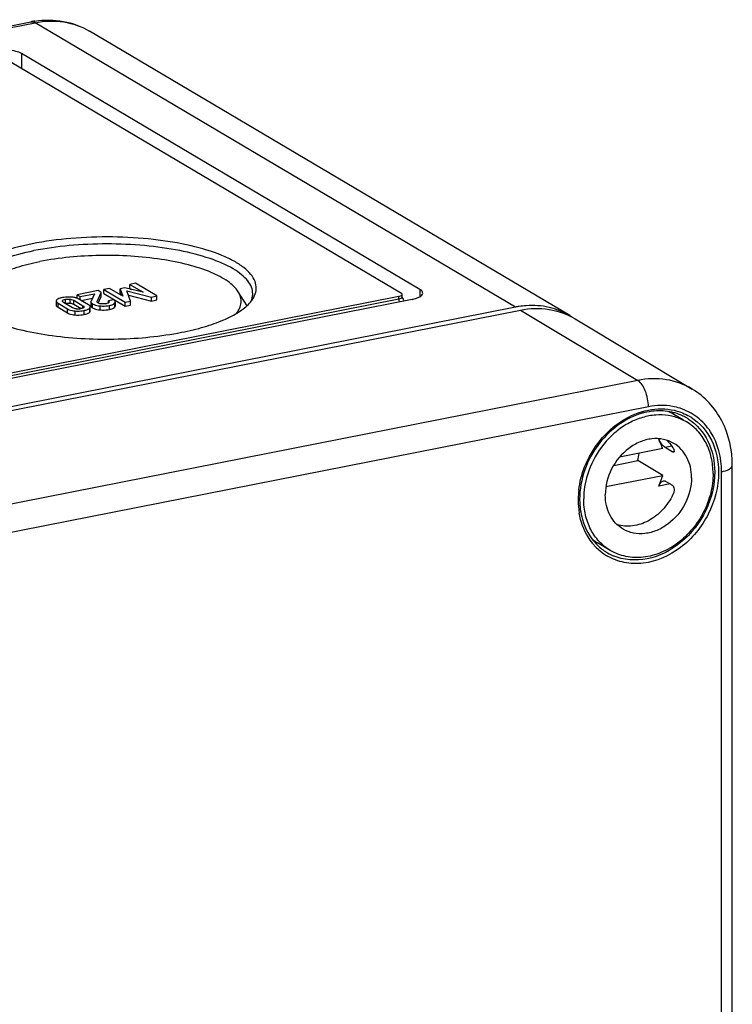
# Model space of a CAD drawing. Units: millimetres. Extents: x 0 to 420, y 0 to 297.
# Drawn here: x 70 to 80, y 59 to 73 of the extents above; entities that cross this region are included whole.
import ezdxf

# ---------------------------------------------------------------- set-up
doc = ezdxf.new("R2010")
doc.units = ezdxf.units.MM
doc.header["$LTSCALE"] = 23.1
for name, color, linetype in [('DECKEL-2518-DXF_CONTINUOUS_LINE', 7, 'CONTINUOUS'), ('KASTEN-TK-25DXF_CONTINUOUS_LINE', 7, 'CONTINUOUS'), ('SCHRAUBE_TK_DXF_CONTINUOUS_LINE', 7, 'CONTINUOUS')]:
    doc.layers.add(name, color=color, linetype=linetype)

msp = doc.modelspace()

# ---------------------------------------------------------------- linework, layer by layer
at = {"layer": 'DECKEL-2518-DXF_CONTINUOUS_LINE', "color": 7, "linetype": 'Continuous'}
for p, q in [((35.79934, 60.89513), (77.19536, 69.06941)), ((77.965, 68.94737), (79.60961, 67.95971)), ((80.17461, 35.87581), (80.17461, 66.88566))]:
    msp.add_line(p, q, dxfattribs=at)
at = {"layer": 'DECKEL-2518-DXF_CONTINUOUS_LINE', "color": 9, "linetype": 'Continuous'}
for p, q in [((77.19536, 69.06941), (78.84588, 68.08082)), ((78.84588, 68.08082), (37.44987, 59.90654)), ((78.99536, 67.71037), (37.59934, 59.53608)), ((80.02461, 35.78695), (80.02461, 66.7968)), ((78.39249, 65.67377), (78.39192, 65.67414))]:
    msp.add_line(p, q, dxfattribs=at)
at = {"layer": 'DECKEL-2518-DXF_CONTINUOUS_LINE', "color": 7, "linetype": 'Continuous'}
for centre, radius, start, end in [((79.15596, 66.76451), 0.88904, 93.089793, 101.849381), ((79.16315, 66.91503), 0.73737, 73.951635, 74.900626), ((79.16606, 66.92475), 0.72722, 63.896287, 73.960547), ((79.17003, 66.93365), 0.71748, 61.59253, 63.867846), ((79.13299, 66.4106), 1.10415, 179.999854, 180.550861), ((79.10239, 66.40969), 1.07353, 180.517977, 187.673509), ((78.78662, 66.28432), 0.72671, 224.06599, 237.155652)]:
    msp.add_arc(centre, radius, start, end, dxfattribs=at)
at = {"layer": 'DECKEL-2518-DXF_CONTINUOUS_LINE', "color": 9, "linetype": 'Continuous'}
for centre, radius, start, end in [((79.17969, 66.89037), 0.79063, 75.918885, 76.79689), ((79.16394, 66.92283), 0.72991, 57.626102, 61.539236), ((79.19034, 66.92281), 0.75646, 57.608298, 59.67829), ((79.16372, 66.92249), 0.73031, 57.145524, 57.625907), ((79.21564, 66.39735), 1.20681, 173.237466, 179.322406), ((79.16307, 66.39875), 1.15423, 179.361113, 179.999503), ((79.11617, 66.39756), 1.10732, 179.938143, 189.532631), ((78.82874, 66.2936), 0.79731, 219.411101, 222.296236), ((78.81393, 66.27991), 0.77715, 222.285075, 228.396943), ((78.80281, 66.26781), 0.76072, 228.417496, 237.59425), ((78.78812, 66.28837), 0.73091, 237.229348, 246.83056), ((78.80037, 66.26431), 0.75646, 237.608298, 239.675476)]:
    msp.add_arc(centre, radius, start, end, dxfattribs=at)
at = {"layer": 'DECKEL-2518-DXF_CONTINUOUS_LINE', "color": 7, "linetype": 'Continuous'}
for points, knots in [([(77.19536, 69.06941), (77.32783, 69.09557), (77.59809, 69.10536), (77.8541, 69.01393), (77.96487, 68.94742)], [0, 0, 0, 0, 0.51103164, 1, 1, 1, 1]), ([(80.17461, 66.88566), (80.17461, 67.09959), (80.08459, 67.52703), (79.78509, 67.85421), (79.60979, 67.95956)], [0, 0, 0, 0, 0.51123571, 1, 1, 1, 1]), ([(78.97341, 67.6346), (78.71255, 67.58019), (78.22684, 67.23851), (78.02885, 66.68792), (78.02885, 66.41061)], [0, 0, 0, 0, 0.49003855, 1, 1, 1, 1]), ([(78.03847, 66.26635), (78.04487, 66.21911), (78.08097, 66.04199), (78.17183, 65.87449), (78.26445, 65.77891)], [0, 0, 0, 0, 0.26371966, 1, 1, 1, 1])]:
    msp.add_open_spline(points, degree=3, knots=knots, dxfattribs=at)
at = {"layer": 'DECKEL-2518-DXF_CONTINUOUS_LINE', "color": 9, "linetype": 'Continuous'}
for points, knots in [([(79.60961, 67.95971), (79.49966, 68.02571), (79.24559, 68.11649), (78.97735, 68.10678), (78.84588, 68.08082)], [0, 0, 0, 0, 0.48898645, 1, 1, 1, 1]), ([(78.99536, 67.71037), (78.99536, 67.78674), (78.969, 67.92052), (78.89732, 68.05001), (78.84588, 68.08082)], [0, 0, 0, 0, 0.56017729, 1, 1, 1, 1]), ([(79.44166, 67.68803), (79.40683, 67.69934), (79.26118, 67.73601), (79.10647, 67.73231), (78.99536, 67.71037)], [0, 0, 0, 0, 0.24437001, 1, 1, 1, 1]), ([(78.09949, 66.86483), (78.15176, 66.99815), (78.29711, 67.24729), (78.60965, 67.52994), (78.97918, 67.68705), (79.24168, 67.68792), (79.36027, 67.6601)], [0, 0, 0, 0, 0.26693995, 0.52787238, 0.77292494, 1, 1, 1, 1]), ([(80.02461, 66.7968), (80.02461, 66.99175), (79.95007, 67.29082), (79.69208, 67.5735), (79.52745, 67.66017), (79.44166, 67.68803)], [0, 0, 0, 0, 0.51765667, 0.76049463, 1, 1, 1, 1]), ([(79.59558, 67.56156), (79.71602, 67.48515), (79.92223, 67.2472), (79.98186, 66.9433), (79.98186, 66.78836)], [0, 0, 0, 0, 0.47932315, 1, 1, 1, 1]), ([(79.55992, 67.53599), (79.67478, 67.46181), (79.87092, 67.23278), (79.92768, 66.94161), (79.92768, 66.79311)], [0, 0, 0, 0, 0.47938227, 1, 1, 1, 1]), ([(80.02461, 66.7968), (80.06257, 66.8043), (80.11884, 66.81647), (80.17458, 66.86395), (80.17461, 66.88566)], [0, 0, 0, 0, 0.64051043, 1, 1, 1, 1]), ([(79.98186, 66.78836), (79.98186, 66.58681), (79.87488, 66.17717), (79.48775, 65.70264), (79.0249, 65.49555), (78.6574, 65.50652), (78.49178, 65.56846), (78.41844, 65.61135)], [0, 0, 0, 0, 0.26235676, 0.52855575, 0.77487392, 0.88940499, 1, 1, 1, 1]), ([(79.92768, 66.79311), (79.92768, 66.60772), (79.83415, 66.23023), (79.48817, 65.78291), (79.00621, 65.52901), (78.647, 65.55375), (78.50054, 65.6164)], [0, 0, 0, 0, 0.26112089, 0.52705144, 0.77563919, 1, 1, 1, 1]), ([(78.21273, 65.7874), (78.18861, 65.81675), (78.09772, 65.94465), (78.04393, 66.09729), (78.02414, 66.21418)], [0, 0, 0, 0, 0.24269736, 1, 1, 1, 1])]:
    msp.add_open_spline(points, degree=3, knots=knots, dxfattribs=at)
at = {"layer": 'DECKEL-2518-DXF_CONTINUOUS_LINE', "color": 7, "linetype": 'Continuous'}
msp.add_open_spline([(79.35523, 67.62694), (79.27526, 67.64852), (79.19076, 67.6566), (79.10804, 67.65225)], degree=3, dxfattribs=at)
at = {"layer": 'DECKEL-2518-DXF_CONTINUOUS_LINE', "color": 9, "linetype": 'Continuous'}
for points in [[(79.37204, 67.65724), (79.44192, 67.63972), (79.51005, 67.61216), (79.57224, 67.57579)], [(78.01723, 66.53945), (78.03034, 66.65055), (78.05866, 66.76068), (78.09949, 66.86483)]]:
    msp.add_open_spline(points, degree=3, dxfattribs=at)
at = {"layer": 'KASTEN-TK-25DXF_CONTINUOUS_LINE', "color": 7, "linetype": 'Continuous'}
for p, q in [((28.92123, 64.94768), (70.31724, 73.12196)), ((77.88987, 68.99189), (71.13987, 72.99056)), ((75.78254, 69.35913), (70.18254, 72.67655)), ((69.92273, 72.62525), (75.52273, 69.30783)), ((71.41979, 69.37332), (71.34103, 69.35776)), ((71.34103, 69.30138), (71.34103, 69.35776)), ((71.34103, 69.35776), (71.64082, 69.18017)), ((71.60825, 69.2628), (71.41979, 69.37332)), ((71.63829, 69.38266), (71.57271, 69.36971)), ((71.57271, 69.31333), (71.57271, 69.36971)), ((71.57271, 69.36971), (71.60825, 69.2628)), ((71.89301, 69.31903), (71.63829, 69.38266)), ((71.78473, 69.44538), (71.70597, 69.42983)), ((71.70597, 69.37345), (71.70597, 69.42983)), ((71.70597, 69.42983), (71.89301, 69.31903)), ((71.70597, 69.37345), (71.72843, 69.36014)), ((72.08453, 69.26778), (71.78473, 69.44538)), ((75.48613, 69.26111), (36.16857, 61.49725)), ((75.67273, 69.21897), (36.18197, 61.42091)), ((71.26298, 69.34235), (70.96682, 69.28387)), ((70.96682, 69.23489), (70.96682, 69.28387)), ((70.96682, 69.28387), (71.00962, 69.25852)), ((71.12442, 69.14434), (70.99212, 69.22272)), ((71.00962, 69.25852), (71.20777, 69.29765)), ((71.00962, 69.21235), (71.00962, 69.25852)), ((71.02255, 69.20469), (71.18054, 69.23589)), ((71.20777, 69.29765), (71.16161, 69.19297)), ((71.24687, 69.19144), (71.30331, 69.31846)), ((71.26166, 69.16833), (71.30331, 69.26208)), ((71.30331, 69.31846), (71.26298, 69.34235)), ((71.30331, 69.26208), (71.30331, 69.31846)), ((71.34103, 69.30138), (71.64082, 69.12379)), ((71.47903, 69.21437), (71.40454, 69.19966)), ((71.57271, 69.31333), (71.58497, 69.27645)), ((71.6656, 69.33946), (72.01004, 69.25308)), ((71.71531, 69.19488), (71.6656, 69.33946)), ((71.68681, 69.27776), (72.01004, 69.19669)), ((72.01004, 69.25308), (72.08453, 69.26778)), ((72.01004, 69.19669), (72.01004, 69.25308)), ((72.08453, 69.2114), (72.08453, 69.26778)), ((73.35363, 69.13043), (73.23014, 69.32694)), ((75.53613, 69.25314), (75.53613, 69.29073)), ((77.12536, 69.11088), (35.72934, 60.9366)), ((70.67038, 69.1952), (70.67038, 69.13882)), ((70.69703, 69.16445), (70.82933, 69.08607)), ((70.69703, 69.10807), (70.82933, 69.02969)), ((70.90135, 69.10224), (70.77398, 69.1777)), ((70.9201, 69.20655), (71.04747, 69.1311)), ((70.9201, 69.15017), (71.02087, 69.09047)), ((71.15119, 69.05722), (71.15119, 69.09769)), ((71.15964, 69.18437), (71.15964, 69.12799)), ((71.40454, 69.16987), (71.40454, 69.19966)), ((71.50316, 69.12847), (71.50316, 69.16953)), ((71.64082, 69.18017), (71.71531, 69.19488)), ((71.64082, 69.12379), (71.64082, 69.18017)), ((71.64082, 69.12379), (71.71531, 69.13849)), ((71.71531, 69.13849), (71.71531, 69.19488)), ((72.01004, 69.19669), (72.08453, 69.2114))]:
    msp.add_line(p, q, dxfattribs=at)
at = {"layer": 'KASTEN-TK-25DXF_CONTINUOUS_LINE', "color": 9, "linetype": 'Continuous'}
for p, q in [((28.97934, 64.93527), (70.37536, 73.10956)), ((77.12536, 69.11088), (70.37536, 73.10956)), ((70.18254, 72.67655), (70.18254, 72.47134)), ((75.78254, 69.35913), (75.78254, 69.25661)), ((75.48613, 69.22352), (36.16857, 61.45966)), ((70.80116, 69.16292), (70.80116, 69.2193)), ((70.86623, 69.16639), (70.86623, 69.22277)), ((75.48613, 69.22352), (75.48613, 69.26111)), ((70.69703, 69.10807), (70.69703, 69.16445)), ((70.82933, 69.02969), (70.82933, 69.08607)), ((70.9201, 69.15017), (70.9201, 69.20655)), ((71.04747, 69.09736), (71.04747, 69.1311)), ((71.1433, 69.04131), (71.1433, 69.09769)), ((71.18328, 69.09926), (71.18328, 69.15564)), ((71.28746, 69.07189), (71.28746, 69.12827)), ((71.42075, 69.07822), (71.42075, 69.1346)), ((71.49722, 69.11315), (71.49722, 69.16953)), ((70.93838, 69.00084), (70.93838, 69.05722)), ((71.0633, 69.00763), (71.0633, 69.06401))]:
    msp.add_line(p, q, dxfattribs=at)
at = {"layer": 'KASTEN-TK-25DXF_CONTINUOUS_LINE', "color": 7, "linetype": 'Continuous'}
for centre, radius, start, end in [((70.56936, 71.84558), 1.30105, 98.730245, 101.173412), ((70.89076, 69.03829), 0.21082, 68.843238, 73.532999), ((70.91433, 69.0914), 0.15263, 59.358578, 60.065786), ((70.97714, 69.30689), 0.22164, 264.383072, 281.226606), ((71.13436, 69.1136), 0.01682, 0.019551, 7.369545), ((71.48386, 69.18485), 0.0193, 0.021402, 11.502016), ((77.36813, 67.8819), 1.25273, 98.805875, 101.174569), ((77.36175, 67.92495), 1.20921, 93.969685, 98.819429), ((77.38328, 68.13676), 0.99392, 56.657029, 59.35703)]:
    msp.add_arc(centre, radius, start, end, dxfattribs=at)
at = {"layer": 'KASTEN-TK-25DXF_CONTINUOUS_LINE', "color": 9, "linetype": 'Continuous'}
for points, knots in [([(70.31724, 73.12196), (70.32184, 73.12287), (70.342, 73.12468), (70.36212, 73.1174), (70.37536, 73.10956)], [0, 0, 0, 0, 0.23364656, 1, 1, 1, 1]), ([(70.37536, 73.10956), (70.50686, 73.13552), (70.77505, 73.14553), (71.0295, 73.05595), (71.13987, 72.99056)], [0, 0, 0, 0, 0.51096834, 1, 1, 1, 1]), ([(75.52401, 69.23682), (75.52165, 69.23533), (75.50972, 69.22908), (75.49656, 69.22558), (75.48613, 69.22352)], [0, 0, 0, 0, 0.20770203, 1, 1, 1, 1]), ([(75.53613, 69.25314), (75.53613, 69.2517), (75.53474, 69.24469), (75.52868, 69.23976), (75.52401, 69.23682)], [0, 0, 0, 0, 0.20647917, 1, 1, 1, 1])]:
    msp.add_open_spline(points, degree=3, knots=knots, dxfattribs=at)
at = {"layer": 'KASTEN-TK-25DXF_CONTINUOUS_LINE', "color": 7, "linetype": 'Continuous'}
for points, knots in [([(70.37188, 73.13155), (70.50372, 73.15179), (70.77343, 73.15111), (71.02732, 73.05724), (71.13987, 72.99056)], [0, 0, 0, 0, 0.5048435, 1, 1, 1, 1]), ([(70.18254, 72.67655), (70.15878, 72.69062), (70.0981, 72.71135), (69.96075, 72.7327), (69.84725, 72.72882), (69.77273, 72.71411)], [0, 0, 0, 0, 0.19857255, 0.4537735, 1, 1, 1, 1]), ([(73.46052, 69.27215), (73.47436, 69.30357), (73.49145, 69.37201), (73.47076, 69.47964), (73.40665, 69.5809), (73.30449, 69.67537), (73.16631, 69.76335), (72.92193, 69.87745), (72.54309, 69.98864), (72.02647, 70.07246), (71.46072, 70.10597), (70.88933, 70.08647), (70.51371, 70.03667), (70.33396, 70.00117)], [0, 0, 0, 0, 0.02933917, 0.05840218, 0.09110013, 0.13004541, 0.17643948, 0.23053656, 0.36003263, 0.51212345, 0.6770178, 0.84345319, 1, 1, 1, 1]), ([(70.33396, 70.00117), (70.16807, 69.96842), (69.93411, 69.9086), (69.65619, 69.79203), (69.49747, 69.70064), (69.37895, 69.60158), (69.30274, 69.49459), (69.27522, 69.37926), (69.29269, 69.30552), (69.30742, 69.27209)], [0, 0, 0, 0, 0.36242249, 0.51454664, 0.64486002, 0.75352365, 0.84341301, 0.92170559, 1, 1, 1, 1]), ([(69.33396, 69.29778), (69.33396, 69.32884), (69.34747, 69.39504), (69.40399, 69.4871), (69.49324, 69.57387), (69.66614, 69.69048), (69.95772, 69.81177), (70.21542, 69.87664), (70.35896, 69.90498)], [0, 0, 0, 0, 0.07398028, 0.15659463, 0.25373925, 0.36832956, 0.65150808, 1, 1, 1, 1]), ([(73.43396, 69.29778), (73.43396, 69.32884), (73.42045, 69.39504), (73.36393, 69.4871), (73.27468, 69.57387), (73.10178, 69.69048), (72.81018, 69.81177), (72.39085, 69.91735), (71.90465, 69.9839), (71.38395, 70.00666), (70.8633, 69.9839), (70.52226, 69.93723), (70.35896, 69.90498)], [0, 0, 0, 0, 0.02806275, 0.05940064, 0.09625027, 0.13971752, 0.24713493, 0.37932746, 0.52971339, 0.68966373, 0.84961404, 1, 1, 1, 1]), ([(73.23013, 69.32694), (73.19415, 69.3842), (73.07339, 69.49263), (72.83232, 69.61424), (72.51555, 69.71551), (71.99408, 69.81774), (71.29023, 69.85736), (70.7173, 69.80534), (70.43979, 69.75054)], [0, 0, 0, 0, 0.0696414, 0.16220701, 0.27725874, 0.41082596, 0.70869424, 1, 1, 1, 1]), ([(69.53778, 69.32694), (69.56919, 69.37692), (69.66956, 69.47289), (69.87073, 69.58494), (70.13437, 69.68153), (70.33244, 69.72935), (70.43979, 69.75054)], [0, 0, 0, 0, 0.17421522, 0.39965757, 0.6770824, 1, 1, 1, 1]), ([(75.82273, 69.30783), (75.82273, 69.31238), (75.81798, 69.33487), (75.79785, 69.35006), (75.78254, 69.35913)], [0, 0, 0, 0, 0.20337919, 1, 1, 1, 1]), ([(70.75836, 69.24466), (70.7418, 69.24139), (70.7135, 69.23417), (70.68713, 69.21981), (70.67835, 69.21119)], [0, 0, 0, 0, 0.57845139, 1, 1, 1, 1]), ([(70.88345, 69.25169), (70.87243, 69.25241), (70.83064, 69.25399), (70.78856, 69.25062), (70.75836, 69.24466)], [0, 0, 0, 0, 0.26404621, 1, 1, 1, 1]), ([(70.76034, 69.20182), (70.76395, 69.20667), (70.778, 69.2141), (70.79238, 69.21757), (70.80116, 69.2193)], [0, 0, 0, 0, 0.40333174, 1, 1, 1, 1]), ([(70.80116, 69.2193), (70.80621, 69.2203), (70.82768, 69.22387), (70.8497, 69.2244), (70.86623, 69.22277)], [0, 0, 0, 0, 0.23662677, 1, 1, 1, 1]), ([(70.86623, 69.22277), (70.87188, 69.22221), (70.89052, 69.21955), (70.90878, 69.21326), (70.9201, 69.20655)], [0, 0, 0, 0, 0.30142934, 1, 1, 1, 1]), ([(70.95052, 69.24046), (70.94547, 69.24196), (70.92349, 69.24766), (70.90085, 69.25056), (70.88345, 69.25169)], [0, 0, 0, 0, 0.23188064, 1, 1, 1, 1]), ([(71.50278, 69.1887), (71.50232, 69.19098), (71.49777, 69.20219), (71.48724, 69.2095), (71.47903, 69.21437)], [0, 0, 0, 0, 0.19599581, 1, 1, 1, 1]), ([(73.2065, 69.02221), (73.24072, 69.06538), (73.27956, 69.14395), (73.26803, 69.25416), (73.24491, 69.30344), (73.23013, 69.32694)], [0, 0, 0, 0, 0.50730955, 0.74431444, 1, 1, 1, 1]), ([(73.39064, 69.16742), (73.39509, 69.17236), (73.41182, 69.19163), (73.42703, 69.21224), (73.43707, 69.22822)], [0, 0, 0, 0, 0.26048402, 1, 1, 1, 1]), ([(75.48613, 69.26111), (75.48994, 69.26186), (75.50296, 69.26485), (75.51589, 69.26931), (75.52393, 69.27436)], [0, 0, 0, 0, 0.29029838, 1, 1, 1, 1]), ([(75.53613, 69.29073), (75.53613, 69.29224), (75.53454, 69.29974), (75.52783, 69.3048), (75.52273, 69.30783)], [0, 0, 0, 0, 0.20338421, 1, 1, 1, 1]), ([(75.52393, 69.27436), (75.52578, 69.27552), (75.53137, 69.27941), (75.53613, 69.28596), (75.53613, 69.29073)], [0, 0, 0, 0, 0.31382448, 1, 1, 1, 1]), ([(75.53613, 69.25314), (75.53613, 69.2514), (75.53653, 69.24506), (75.53842, 69.23881), (75.5406, 69.23475)], [0, 0, 0, 0, 0.2742176, 1, 1, 1, 1]), ([(75.67273, 69.21897), (75.69374, 69.22312), (75.73201, 69.23309), (75.78606, 69.25457), (75.82273, 69.28611), (75.82273, 69.30783)], [0, 0, 0, 0, 0.35372109, 0.64114386, 1, 1, 1, 1]), ([(69.37727, 69.16744), (69.43062, 69.10829), (69.58107, 68.99966), (69.86189, 68.87602), (70.21613, 68.77517), (70.78133, 68.67596), (71.53211, 68.64111), (72.14029, 68.69915), (72.43396, 68.75714)], [0, 0, 0, 0, 0.07551691, 0.17278609, 0.29021269, 0.42373727, 0.71619124, 1, 1, 1, 1]), ([(70.67835, 69.21119), (70.67711, 69.20996), (70.67305, 69.20553), (70.67038, 69.19949), (70.67038, 69.1952)], [0, 0, 0, 0, 0.28988364, 1, 1, 1, 1]), ([(70.67038, 69.1952), (70.67038, 69.19264), (70.67401, 69.17869), (70.68724, 69.17025), (70.69703, 69.16445)], [0, 0, 0, 0, 0.18388365, 1, 1, 1, 1]), ([(70.67038, 69.13882), (70.67038, 69.13625), (70.67401, 69.1223), (70.68724, 69.11387), (70.69703, 69.10807)], [0, 0, 0, 0, 0.18388365, 1, 1, 1, 1]), ([(70.77398, 69.1777), (70.7718, 69.17899), (70.76523, 69.18321), (70.75808, 69.19001), (70.75808, 69.19557)], [0, 0, 0, 0, 0.31329369, 1, 1, 1, 1]), ([(70.82933, 69.08607), (70.83647, 69.08184), (70.87066, 69.06534), (70.90894, 69.05918), (70.93838, 69.05722)], [0, 0, 0, 0, 0.21953091, 1, 1, 1, 1]), ([(70.86623, 69.16639), (70.87141, 69.16588), (70.89004, 69.16329), (70.90837, 69.15712), (70.9201, 69.15017)], [0, 0, 0, 0, 0.27615088, 1, 1, 1, 1]), ([(70.95545, 69.08631), (70.9498, 69.08687), (70.93113, 69.08947), (70.91271, 69.09551), (70.90135, 69.10224)], [0, 0, 0, 0, 0.3003193, 1, 1, 1, 1]), ([(71.06126, 69.10717), (71.06013, 69.10556), (71.05234, 69.09807), (71.04169, 69.09478), (71.03331, 69.0925)], [0, 0, 0, 0, 0.18457881, 1, 1, 1, 1]), ([(71.04747, 69.1311), (71.04965, 69.12981), (71.05621, 69.1256), (71.06337, 69.11882), (71.06338, 69.11327)], [0, 0, 0, 0, 0.31335018, 1, 1, 1, 1]), ([(71.0633, 69.06401), (71.07992, 69.0673), (71.10827, 69.07454), (71.1346, 69.08905), (71.1433, 69.09769)], [0, 0, 0, 0, 0.58024769, 1, 1, 1, 1]), ([(71.15105, 69.11575), (71.15073, 69.11819), (71.14596, 69.13097), (71.13374, 69.13882), (71.12442, 69.14434)], [0, 0, 0, 0, 0.18476681, 1, 1, 1, 1]), ([(71.1433, 69.09769), (71.14454, 69.09892), (71.14855, 69.10334), (71.15119, 69.10934), (71.15119, 69.1136)], [0, 0, 0, 0, 0.29027388, 1, 1, 1, 1]), ([(71.15964, 69.18437), (71.15964, 69.18188), (71.16254, 69.16904), (71.17444, 69.16088), (71.18328, 69.15564)], [0, 0, 0, 0, 0.19487793, 1, 1, 1, 1]), ([(71.15964, 69.12799), (71.15964, 69.12652), (71.16044, 69.11995), (71.16452, 69.11424), (71.16808, 69.11064)], [0, 0, 0, 0, 0.22530452, 1, 1, 1, 1]), ([(71.16808, 69.11064), (71.16907, 69.10964), (71.17373, 69.10534), (71.17903, 69.10178), (71.18328, 69.09926)], [0, 0, 0, 0, 0.22117758, 1, 1, 1, 1]), ([(71.18328, 69.15564), (71.1896, 69.1519), (71.22243, 69.13654), (71.25885, 69.13095), (71.28746, 69.12827)], [0, 0, 0, 0, 0.20349626, 1, 1, 1, 1]), ([(71.18328, 69.09926), (71.1896, 69.09552), (71.22243, 69.08016), (71.25885, 69.07457), (71.28746, 69.07189)], [0, 0, 0, 0, 0.20349626, 1, 1, 1, 1]), ([(71.25782, 69.17003), (71.2567, 69.1707), (71.25287, 69.17321), (71.24951, 69.17643), (71.24753, 69.17904)], [0, 0, 0, 0, 0.28492095, 1, 1, 1, 1]), ([(71.30608, 69.15665), (71.30126, 69.15727), (71.28479, 69.15986), (71.26804, 69.16398), (71.25782, 69.17003)], [0, 0, 0, 0, 0.2903571, 1, 1, 1, 1]), ([(71.28746, 69.12827), (71.29878, 69.12721), (71.34328, 69.12452), (71.38819, 69.12817), (71.42075, 69.1346)], [0, 0, 0, 0, 0.25518456, 1, 1, 1, 1]), ([(71.28746, 69.07189), (71.29878, 69.07082), (71.34328, 69.06814), (71.38819, 69.07179), (71.42075, 69.07822)], [0, 0, 0, 0, 0.25518456, 1, 1, 1, 1]), ([(71.37205, 69.15895), (71.3669, 69.15793), (71.34512, 69.15444), (71.32275, 69.15449), (71.30608, 69.15665)], [0, 0, 0, 0, 0.23791579, 1, 1, 1, 1]), ([(71.40455, 69.16987), (71.40249, 69.16863), (71.3922, 69.16351), (71.38094, 69.1607), (71.37205, 69.15895)], [0, 0, 0, 0, 0.2091656, 1, 1, 1, 1]), ([(71.40454, 69.19966), (71.40617, 69.19854), (71.41121, 69.19478), (71.41587, 69.18886), (71.41586, 69.1844)], [0, 0, 0, 0, 0.30695391, 1, 1, 1, 1]), ([(71.42075, 69.1346), (71.43731, 69.13787), (71.46482, 69.14481), (71.49022, 69.16036), (71.49722, 69.16953)], [0, 0, 0, 0, 0.59398509, 1, 1, 1, 1]), ([(71.42075, 69.07822), (71.43731, 69.08149), (71.46482, 69.08843), (71.49022, 69.10398), (71.49722, 69.11315)], [0, 0, 0, 0, 0.59398509, 1, 1, 1, 1]), ([(71.49722, 69.16953), (71.49816, 69.17076), (71.50128, 69.17531), (71.50316, 69.18087), (71.50316, 69.18485)], [0, 0, 0, 0, 0.280579, 1, 1, 1, 1]), ([(71.49722, 69.11315), (71.49816, 69.11438), (71.50128, 69.11893), (71.50316, 69.12449), (71.50316, 69.12847)], [0, 0, 0, 0, 0.280579, 1, 1, 1, 1]), ([(72.43396, 68.75714), (72.54157, 68.77839), (72.7422, 68.82602), (73.01382, 68.91987), (73.23061, 69.02865), (73.34719, 69.11926), (73.39064, 69.16742)], [0, 0, 0, 0, 0.31201034, 0.58571606, 0.81548466, 1, 1, 1, 1]), ([(77.88987, 68.99189), (77.80023, 69.045), (77.59973, 69.12419), (77.38519, 69.13866), (77.27804, 69.13126)], [0, 0, 0, 0, 0.49241042, 1, 1, 1, 1]), ([(70.82933, 69.02969), (70.83647, 69.02546), (70.87066, 69.00896), (70.90894, 69.0028), (70.93838, 69.00084)], [0, 0, 0, 0, 0.21953091, 1, 1, 1, 1]), ([(70.93838, 69.05722), (70.9494, 69.05649), (70.99113, 69.05486), (71.03316, 69.05806), (71.0633, 69.06401)], [0, 0, 0, 0, 0.26454723, 1, 1, 1, 1]), ([(70.93838, 69.00084), (70.9494, 69.00011), (70.99113, 68.99848), (71.03316, 69.00168), (71.0633, 69.00763)], [0, 0, 0, 0, 0.26454723, 1, 1, 1, 1]), ([(71.0633, 69.00763), (71.07992, 69.01092), (71.10827, 69.01816), (71.1346, 69.03267), (71.1433, 69.04131)], [0, 0, 0, 0, 0.58024769, 1, 1, 1, 1]), ([(71.1433, 69.04131), (71.14454, 69.04254), (71.14855, 69.04696), (71.15119, 69.05296), (71.15119, 69.05722)], [0, 0, 0, 0, 0.29027388, 1, 1, 1, 1])]:
    msp.add_open_spline(points, degree=3, knots=knots, dxfattribs=at)
for points in [[(70.99049, 69.22367), (70.98293, 69.22802), (70.97498, 69.23174), (70.96685, 69.2349)], [(73.41106, 69.19326), (73.41844, 69.21001), (73.42432, 69.22754), (73.42824, 69.24543)], [(73.42824, 69.24543), (73.43199, 69.26258), (73.43396, 69.28022), (73.43396, 69.29778)], [(73.43707, 69.22822), (73.4459, 69.24227), (73.45383, 69.25696), (73.46052, 69.27215)], [(75.54057, 69.23475), (75.54435, 69.22766), (75.5483, 69.22065), (75.55254, 69.21383)], [(75.55254, 69.21383), (75.55604, 69.20819), (75.55975, 69.20267), (75.5638, 69.19741)], [(70.75808, 69.19557), (70.75808, 69.19779), (70.75902, 69.20004), (70.76034, 69.20182)], [(70.80116, 69.16292), (70.82247, 69.16713), (70.84461, 69.16852), (70.86623, 69.16639)], [(71.03331, 69.0925), (71.02902, 69.09133), (71.02466, 69.09035), (71.02029, 69.08949)], [(71.06338, 69.11327), (71.06338, 69.11112), (71.0625, 69.10893), (71.06126, 69.10717)], [(71.16161, 69.19297), (71.16039, 69.19029), (71.15964, 69.18731), (71.15964, 69.18437)], [(71.24539, 69.18527), (71.24539, 69.18738), (71.24601, 69.18951), (71.24687, 69.19144)], [(71.24753, 69.17904), (71.24621, 69.18079), (71.24539, 69.18307), (71.24539, 69.18527)], [(71.41235, 69.17617), (71.41016, 69.17364), (71.40742, 69.17158), (71.40455, 69.16987)], [(71.41586, 69.1844), (71.41586, 69.18142), (71.4143, 69.17843), (71.41235, 69.17617)]]:
    msp.add_open_spline(points, degree=3, dxfattribs=at)
at = {"layer": 'KASTEN-TK-25DXF_CONTINUOUS_LINE', "color": 9, "linetype": 'Continuous'}
msp.add_open_spline([(75.48613, 69.22352), (75.48613, 69.20997), (75.48855, 69.19626), (75.49302, 69.18348)], degree=3, dxfattribs=at)
at = {"layer": 'SCHRAUBE_TK_DXF_CONTINUOUS_LINE', "color": 7, "linetype": 'Continuous'}
for p, q in [((79.4866, 67.52296), (79.35052, 67.60358)), ((79.33159, 67.07655), (79.23159, 67.13579)), ((79.1963, 67.12133), (78.59006, 67.00161)), ((78.50718, 66.88582), (78.8463, 66.95279)), ((79.1963, 66.74545), (78.8463, 66.95279)), ((78.39859, 66.58793), (79.1963, 66.74545)), ((79.33159, 66.6067), (79.23159, 66.66594)), ((78.4602, 65.69018), (78.2802, 65.79681))]:
    msp.add_line(p, q, dxfattribs=at)
at = {"layer": 'SCHRAUBE_TK_DXF_CONTINUOUS_LINE', "color": 9, "linetype": 'Continuous'}
for p, q in [((79.17236, 67.25755), (79.14035, 67.25123)), ((79.32596, 67.15442), (79.23159, 67.13579)), ((79.35659, 67.08148), (79.33159, 67.07655)), ((79.30056, 66.62508), (79.14035, 66.59345))]:
    msp.add_line(p, q, dxfattribs=at)
at = {"layer": 'SCHRAUBE_TK_DXF_CONTINUOUS_LINE', "color": 7, "linetype": 'Continuous'}
for centre, radius, start, end in [((78.9951, 67.00347), 0.69746, 59.367514, 66.459464), ((79.17473, 66.89616), 0.69823, 59.362989, 66.77998), ((78.07794, 67.15323), 0.79408, 345.379025, 352.967574), ((78.38969, 66.95609), 0.83366, 334.215041, 345.364847), ((78.63599, 66.39723), 0.69792, 232.560172, 239.354018)]:
    msp.add_arc(centre, radius, start, end, dxfattribs=at)
for points, knots in [([(79.45002, 67.53783), (79.39578, 67.5611), (79.27921, 67.5944), (79.09476, 67.60097), (78.90679, 67.56504), (78.72324, 67.48855), (78.55141, 67.37487), (78.34675, 67.18), (78.23137, 66.99452), (78.17715, 66.86249)], [0, 0, 0, 0, 0.11125701, 0.22576524, 0.34490322, 0.46917462, 0.59822074, 0.73096573, 1, 1, 1, 1]), ([(79.90468, 66.77312), (79.90468, 66.84864), (79.88903, 66.99675), (79.81547, 67.20258), (79.69573, 67.37568), (79.5883, 67.46271), (79.53055, 67.49692)], [0, 0, 0, 0, 0.26638952, 0.52018685, 0.76322424, 1, 1, 1, 1]), ([(79.35207, 67.19585), (79.30707, 67.2225), (79.20534, 67.26118), (79.03926, 67.26668), (78.87132, 67.22141), (78.65896, 67.09786), (78.45453, 66.85002), (78.38914, 66.59797), (78.38914, 66.47385)], [0, 0, 0, 0, 0.11035251, 0.22459391, 0.34517443, 0.47247256, 0.73812438, 1, 1, 1, 1]), ([(79.1963, 67.12133), (79.19295, 67.13287), (79.17843, 67.17781), (79.15834, 67.22098), (79.14035, 67.25123)], [0, 0, 0, 0, 0.25458877, 1, 1, 1, 1]), ([(79.23159, 67.13579), (79.223, 67.14088), (79.20596, 67.15671), (79.17502, 67.1951), (79.15388, 67.22849), (79.14036, 67.25123)], [0, 0, 0, 0, 0.20243691, 0.46403716, 1, 1, 1, 1]), ([(79.25653, 67.23844), (79.2646, 67.23075), (79.2961, 67.19852), (79.32303, 67.16189), (79.34036, 67.13275)], [0, 0, 0, 0, 0.247483, 1, 1, 1, 1]), ([(79.60157, 66.71327), (79.60157, 66.76362), (79.59114, 66.86238), (79.54208, 66.99961), (79.46222, 67.11503), (79.39058, 67.17304), (79.35207, 67.19585)], [0, 0, 0, 0, 0.26639321, 0.52018551, 0.76322422, 1, 1, 1, 1]), ([(79.34832, 67.07189), (79.34717, 67.07166), (79.34124, 67.07146), (79.33563, 67.07415), (79.33159, 67.07655)], [0, 0, 0, 0, 0.19911428, 1, 1, 1, 1]), ([(79.34036, 67.13275), (79.34456, 67.12568), (79.35138, 67.11254), (79.35671, 67.09584), (79.35734, 67.08464), (79.35617, 67.07836), (79.35312, 67.07367), (79.34992, 67.0722), (79.34832, 67.07189)], [0, 0, 0, 0, 0.36229873, 0.65081335, 0.76278024, 0.85336532, 0.92815534, 1, 1, 1, 1]), ([(78.17715, 66.86249), (78.16229, 66.8263), (78.11067, 66.68214), (78.08603, 66.52796), (78.08603, 66.414)], [0, 0, 0, 0, 0.25556766, 1, 1, 1, 1]), ([(79.90468, 66.77312), (79.90468, 66.68085), (79.88037, 66.49277), (79.77975, 66.22546), (79.62172, 65.98508), (79.41748, 65.78908), (79.18127, 65.65172), (78.92939, 65.58387), (78.68025, 65.59214), (78.52766, 65.65021), (78.46016, 65.6902)], [0, 0, 0, 0, 0.12932615, 0.26275222, 0.39715882, 0.52918932, 0.6560399, 0.77619575, 0.89003469, 1, 1, 1, 1]), ([(79.60157, 66.71327), (79.60157, 66.58915), (79.53618, 66.3371), (79.33175, 66.08926), (79.11939, 65.96571), (78.95145, 65.92044), (78.78537, 65.92594), (78.68364, 65.96462), (78.63864, 65.99127)], [0, 0, 0, 0, 0.26187562, 0.52752744, 0.65482557, 0.77540609, 0.88964749, 1, 1, 1, 1]), ([(79.14036, 66.59345), (79.149, 66.6114), (79.16628, 66.64129), (79.19482, 66.66665), (79.20961, 66.66956)], [0, 0, 0, 0, 0.56930368, 1, 1, 1, 1]), ([(79.20961, 66.66956), (79.21152, 66.66994), (79.21901, 66.67084), (79.22679, 66.66878), (79.23159, 66.66594)], [0, 0, 0, 0, 0.25824719, 1, 1, 1, 1]), ([(79.33159, 66.6067), (79.34856, 66.59665), (79.35978, 66.55868), (79.35521, 66.51331), (79.34633, 66.48737), (79.34036, 66.47497)], [0, 0, 0, 0, 0.42339677, 0.70462714, 1, 1, 1, 1]), ([(78.63864, 65.99127), (78.60013, 66.01408), (78.52849, 66.07209), (78.44864, 66.18751), (78.39958, 66.32474), (78.38914, 66.4235), (78.38914, 66.47385)], [0, 0, 0, 0, 0.23677578, 0.47981449, 0.73360679, 1, 1, 1, 1]), ([(79.34036, 66.47497), (79.30291, 66.39721), (79.20544, 66.25435), (79.0077, 66.09835), (78.81458, 66.03288), (78.66246, 66.02952), (78.59004, 66.04365), (78.55573, 66.05452)], [0, 0, 0, 0, 0.26881394, 0.52907305, 0.77240689, 0.88790594, 1, 1, 1, 1]), ([(78.46016, 65.6902), (78.40241, 65.72441), (78.29498, 65.81144), (78.17524, 65.98454), (78.10168, 66.19037), (78.08603, 66.33848), (78.08603, 66.414)], [0, 0, 0, 0, 0.23677576, 0.47981315, 0.73361048, 1, 1, 1, 1])]:
    msp.add_open_spline(points, degree=3, knots=knots, dxfattribs=at)

doc.saveas('drawing.dxf')
